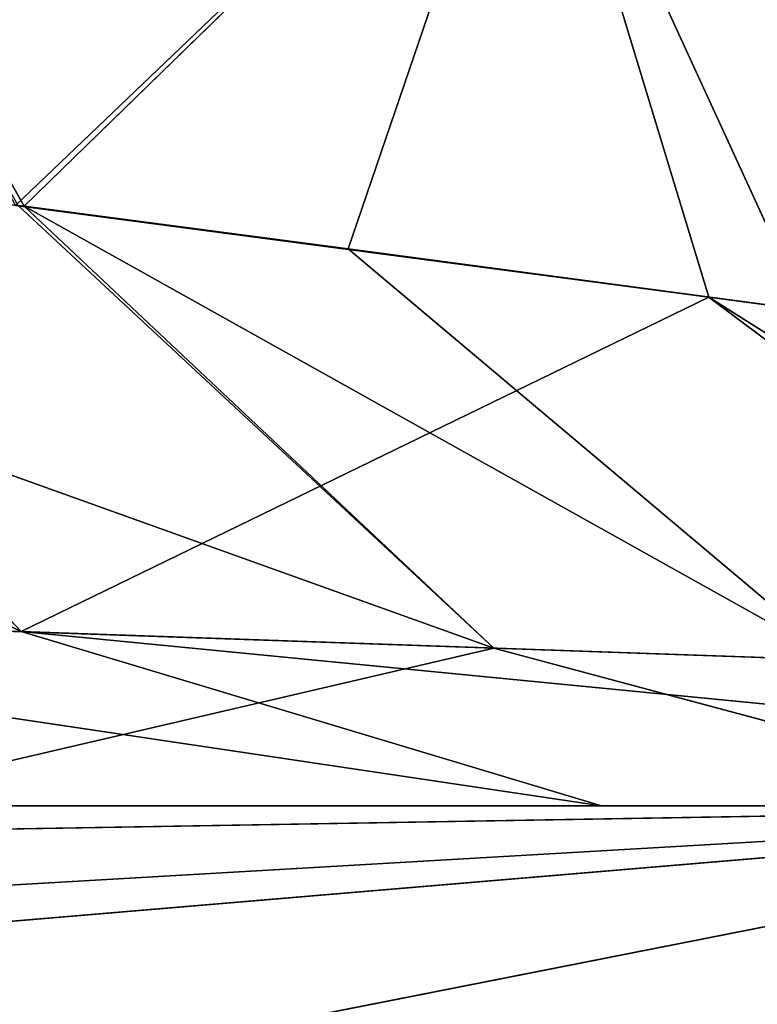
# Model space of a CAD drawing. Units: centimetres. Extents: x -624 to 290, y -260 to 1175.
# Drawn here: x 68 to 68, y -20 to -19 of the extents above; entities that cross this region are included whole.
import ezdxf

# ---------------------------------------------------------------- set-up
doc = ezdxf.new("R2010")
doc.units = ezdxf.units.CM
doc.header["$LTSCALE"] = 2.54

# ---------------------------------------------------------------- blocks, each defined once
blk = doc.blocks.new('3DGeom~891_Defintion')
at = {"color": 18, "true_color": 0x000000}
mesh = blk.add_polyface(dxfattribs=at)
corners = [(3699.032579189474, 2845.823689377669, 24.81050410071979), (3725.980153325821, 3469.522229138698, 24.81050410072051), (3724.477177974297, 3481.80901566687, 24.81050410072065), (3833.703656443814, 2842.320854727644, 24.81050410072109), (3731.311796947361, 3458.350473848688, 24.81050410072022), (3739.918290273015, 3449.453638613539, 24.81050410072109), (3750.907164665876, 3443.755000846635, 24.81050410071964), (3816.53922442423, 3435.087629378669, 24.81050410071993), (3882.171284182582, 3443.755000846636, 24.8105041007208), (4024.361921128563, 2871.811754979499, 24.81050410072094), (3893.140194488286, 3449.47310976027, 24.81050410071993), (3901.732146071445, 3458.372163227324, 24.81050410072109), (3907.061817931291, 3469.535045589712, 24.8105041007208), (3908.580074435945, 3481.811480368988, 24.81050410072109), (4576.463329065387, 2842.320854727644, 24.81050410072123), (4504.415156753598, 4735.463234455759, 24.81050410072094), (4385.804817910427, 2871.811754979499, 24.8105041007208), (4505.918132105124, 4723.176201457377, 24.81050410072094), (4511.249775726663, 4712.004692637578, 24.81050410071935), (4519.856515522531, 4703.107610932217, 24.81050410072109), (4530.845143445181, 4697.409219635524, 24.81050410072109), (4596.477203203532, 4688.741848167557, 24.81050410072051), (4711.134652789942, 2845.823689377668, 24.81050410071993), (4662.109262961887, 4697.409219635525, 24.81050410072137), (4673.07817326759, 4703.127328549162, 24.81050410072051), (4681.670124850747, 4712.026382016214, 24.81050410072094), (4686.999796710594, 4723.18901790839, 24.81050410072065), (4688.518053215248, 4735.465699157878, 24.81050410071964), (3380.830169894635, 4152.69131983343, 24.81050410072037), (3385.672816615976, 4660.102502497452, 24.81050410071921), (3352.250470015782, 4406.693168360019, 24.81050410071964), (3418.965026944338, 3910.271353029281, 24.81050410072008), (3439.247307143125, 4917.462754129956, 24.81050410071935), (3362.715595208581, 3168.529355912205, 24.81050410072065), (3378.550566905747, 3538.384034552407, 24.81050410071935), (3359.558804735916, 3353.930657449587, 24.81050410072094), (3392.564370207963, 3048.410372902638, 24.81050410072051), (3464.761410527675, 2947.876159392482, 24.8105041007195), (3462.420436456051, 5163.742690921017, 24.81050410072094), (3462.835985233136, 5382.320854727644, 24.81050410072051), (3752.372923015419, 3552.077919519714, 24.8105041007208), (4532.310655324512, 4805.731891838392, 24.81050410072051), (4947.331000276064, 5382.320854727646, 24.81050410071979), (3726.958640066646, 3493.936335968009, 24.81050410072123), (3569.04739360177, 2881.213114738191, 24.81050410072008), (3791.348982897978, 3602.14957539684, 24.81050410072123), (3803.049909732712, 3609.322597970696, 24.81050410072094), (3816.544646768888, 3611.824517090624, 24.8105041007208), (3830.039137334852, 3609.322597970696, 24.81050410072051), (3841.740310639802, 3602.149575396841, 24.81050410071935), (3880.716124052146, 3552.077919519714, 24.81050410072037), (3906.130653471131, 3493.93633596801, 24.81050410071935), (4506.896618845947, 4747.5905547569, 24.81050410072123), (4205.083492754601, 2889.111252675149, 24.81050410072065), (4571.286961677279, 4855.803794185733, 24.81050410071935), (4582.987888512014, 4862.976570289375, 24.81050410072065), (4596.482625548191, 4865.478735879513, 24.81050410072109), (4609.977362584367, 4862.976570289376, 24.81050410072051), (4621.678289419102, 4855.803794185731, 24.81050410072022), (4660.65410283145, 4805.731891838392, 24.81050410072094), (4686.068632250434, 4747.5905547569, 24.81050410072051), (4841.119591907432, 2881.213114738192, 24.81050410072051), (4945.405574981528, 2947.876159392481, 24.81050410072037), (4947.746549053155, 5163.742690921021, 24.8105041007195), (5017.602615301243, 3048.41037290264, 24.81050410072022), (4991.202205035076, 3910.271353029281, 24.81050410071964), (4970.919678366078, 4917.462754129952, 24.81050410072109), (5031.616418603456, 3538.384034552407, 24.81050410072022), (5047.451636770835, 3168.529355912205, 24.81050410072022), (5050.608427243498, 3353.930657449587, 24.8105041007195), (5024.494415363441, 4660.102502497452, 24.81050410071906), (5029.337062084778, 4152.691319833429, 24.81050410072008), (5057.916761963633, 4406.693168360018, 24.8105041007208)]
mesh.append_faces([[corners[k] for k in face] for face in [(28, 29, 30), (33, 34, 35), (67, 68, 69), (70, 71, 72)]], dxfattribs={"vtx0": -1, "color": 18})
mesh.append_faces([[corners[k] for k in face] for face in [(1, 3, 4), (4, 3, 5), (5, 3, 6), (6, 3, 7), (7, 3, 8), (8, 9, 10), (10, 9, 11), (11, 9, 12), (12, 9, 13), (14, 15, 16), (15, 14, 17), (17, 14, 18), (18, 14, 19), (19, 14, 20), (20, 14, 21), (21, 22, 23), (23, 22, 24), (24, 22, 25), (25, 22, 26), (26, 22, 27), (29, 31, 32), (34, 36, 31), (32, 37, 38), (38, 37, 39), (39, 41, 42), (40, 37, 43), (43, 44, 2), (41, 13, 52), (52, 9, 15), (42, 62, 63), (63, 65, 66), (65, 64, 67)]], dxfattribs={"vtx0": -1, "vtx1": -1, "color": 18})
mesh.append_faces([[corners[k] for k in face] for face in [(31, 37, 32), (39, 37, 40), (39, 40, 41), (52, 13, 9), (42, 27, 22), (63, 64, 65)]], dxfattribs={"vtx0": -1, "vtx1": -1, "vtx2": -1, "color": 18})
mesh.append_faces([[corners[k] for k in face] for face in [(0, 1, 2), (1, 0, 3), (8, 3, 9), (21, 14, 22), (29, 28, 31), (34, 33, 36), (31, 36, 37), (43, 37, 44), (2, 44, 0), (41, 40, 45), (41, 45, 46), (41, 46, 47), (41, 47, 48), (41, 48, 49), (41, 49, 50), (41, 50, 51), (41, 51, 13), (15, 9, 53), (15, 53, 16), (42, 41, 54), (42, 54, 55), (42, 55, 56), (42, 56, 57), (42, 57, 58), (42, 58, 59), (42, 59, 60), (42, 60, 27), (42, 22, 61), (42, 61, 62), (63, 62, 64), (67, 64, 68), (65, 70, 66), (70, 65, 71)]], dxfattribs={"vtx0": -1, "vtx2": -1, "color": 18})
mesh = blk.add_polyface(dxfattribs=at)
corners = [(5024.494415363441, 4660.102502497453), (4991.202205035076, 3910.271353029281), (4970.919678366076, 4917.462754129953), (5029.337062084781, 4152.691319833429), (5057.91676196363, 4406.693168360018), (3378.550566905747, 3538.384034552408), (3362.715595208582, 3168.529355912206), (3359.558804735916, 3353.930657449588), (3392.564370207963, 3048.410372902638), (3418.965026944338, 3910.271353029282), (3464.761410527675, 2947.876159392481), (3439.247307143121, 4917.462754129956), (3462.42043645605, 5163.742690921019), (3462.835985233134, 5382.320854727644), (3752.37292301542, 3552.077919519714), (4532.31065532451, 4805.731891838392), (4947.331000276065, 5382.320854727646), (3726.958640066644, 3493.936335968009), (3569.047393601767, 2881.213114738191), (3724.477177974296, 3481.809015666869), (3699.032579189472, 2845.82368937767), (3791.348982897976, 3602.14957539684), (3803.049909732712, 3609.322597970696), (3816.544646768886, 3611.824517090624), (3830.039137334852, 3609.322597970696), (3841.7403106398, 3602.149575396841), (3880.716124052146, 3552.077919519714), (3906.130653471131, 3493.93633596801), (3908.580074435945, 3481.811480368988), (4506.896618845947, 4747.5905547569), (4024.361921128563, 2871.811754979499), (4504.415156753598, 4735.463234455759), (4205.083492754601, 2889.111252675149), (4385.804817910428, 2871.811754979499), (4571.286961677279, 4855.803794185733), (4582.987888512013, 4862.976570289376), (4596.482625548189, 4865.478735879512), (4609.977362584367, 4862.976570289377), (4621.678289419102, 4855.80379418573), (4660.654102831449, 4805.731891838391), (4686.068632250434, 4747.590554756899), (4688.518053215247, 4735.465699157878), (4711.13465278994, 2845.823689377669), (4841.119591907431, 2881.213114738192), (4945.405574981527, 2947.876159392482), (4947.746549053152, 5163.742690921021), (5017.60261530124, 3048.41037290264), (5031.616418603455, 3538.384034552408), (5047.451636770833, 3168.529355912204), (5050.608427243496, 3353.930657449588), (4576.463329065388, 2842.320854727644), (4505.918132105122, 4723.176201457377), (4511.249775726663, 4712.004692637576), (4519.856515522529, 4703.107610932217), (4530.84514344518, 4697.409219635524), (4596.477203203531, 4688.741848167556), (4662.109262961883, 4697.409219635524), (4673.078173267587, 4703.12732854916), (4681.670124850747, 4712.026382016214), (4686.999796710594, 4723.189017908392), (3725.980153325818, 3469.522229138699), (3833.703656443814, 2842.320854727645), (3731.311796947361, 3458.350473848688), (3739.918290273014, 3449.453638613539), (3750.907164665876, 3443.755000846635), (3816.539224424228, 3435.087629378669), (3882.17128418258, 3443.755000846636), (3893.140194488286, 3449.473109760268), (3901.732146071444, 3458.372163227324), (3907.061817931288, 3469.535045589714), (3385.672816615974, 4660.102502497453), (3380.830169894634, 4152.69131983343), (3352.250470015784, 4406.693168360018)]
mesh.append_faces([[corners[k] for k in face] for face in [(3, 0, 4), (5, 6, 7), (48, 47, 49), (70, 71, 72)]], dxfattribs={"vtx0": -1, "color": 18})
mesh.append_faces([[corners[k] for k in face] for face in [(0, 1, 2), (1, 0, 3), (6, 5, 8), (8, 9, 10), (10, 17, 18), (18, 19, 20), (14, 15, 21), (21, 15, 22), (22, 15, 23), (23, 15, 24), (24, 15, 25), (25, 15, 26), (26, 15, 27), (27, 15, 28), (30, 31, 32), (32, 31, 33), (15, 16, 34), (34, 16, 35), (35, 16, 36), (36, 16, 37), (37, 16, 38), (38, 16, 39), (39, 16, 40), (40, 16, 41), (42, 16, 43), (43, 16, 44), (44, 45, 46), (46, 47, 48), (50, 55, 42), (20, 60, 61), (60, 20, 19), (61, 66, 30), (71, 70, 9)]], dxfattribs={"vtx0": -1, "vtx1": -1, "color": 18})
mesh.append_faces([[corners[k] for k in face] for face in [(10, 9, 11), (10, 13, 14), (14, 13, 15), (28, 29, 30), (41, 16, 42), (46, 45, 1)]], dxfattribs={"vtx0": -1, "vtx1": -1, "vtx2": -1, "color": 18})
mesh.append_faces([[corners[k] for k in face] for face in [(8, 5, 9), (10, 11, 12), (10, 12, 13), (15, 13, 16), (10, 14, 17), (18, 17, 19), (28, 15, 29), (30, 29, 31), (44, 16, 45), (1, 45, 2), (46, 1, 47), (31, 50, 33), (50, 31, 51), (50, 51, 52), (50, 52, 53), (50, 53, 54), (50, 54, 55), (42, 55, 56), (42, 56, 57), (42, 57, 58), (42, 58, 59), (42, 59, 41), (61, 60, 62), (61, 62, 63), (61, 63, 64), (61, 64, 65), (61, 65, 66), (30, 66, 67), (30, 67, 68), (30, 68, 69), (30, 69, 28), (9, 70, 11)]], dxfattribs={"vtx0": -1, "vtx2": -1, "color": 18})
blk = doc.blocks.new('Grupuj#2')
at = {"color": 1, "true_color": 0xff0000}
mesh = blk.add_polyface(dxfattribs=at)
corners = [(376.3056352914402, 2046.987637963118), (457.8055996364135, 480.0963969242791), (375.4257813428782, 2038.286185809923), (376.4087905819601, 2047.186060198413), (380.4998080447753, 2055.079867106426), (380.5580604441272, 2055.130231160035), (387.3760183516006, 2060.959111870182), (387.426989201041, 2061.003407965521), (395.8565968239295, 2063.860202717073), (1511.996840239836, 2166.622896336298), (464.6029232008731, 444.0135858905068), (484.5750010369053, 411.9210648162672), (514.9342098324463, 389.4019614980614), (550.3844356130804, 379.6856433248963), (1090.154808782951, 329.1601820286762), (1645.331731487922, 311.7429021077771), (1556.291721988692, 2162.117437323931), (1597.314760640643, 2141.598636448038), (1628.212804130227, 2107.699987596006), (1644.85357287842, 2064.956682775706), (1646.922746647067, 2036.006453889466), (1647.161871180572, 2033.973693422237), (2200.508647196127, 329.1601820286433), (1648.033183009707, 2032.121747007669), (1649.448230877302, 2030.642378782458), (1651.258909623832, 2029.689102538896), (1653.279539726344, 2029.359612405065), (2893.833558668433, 2029.359612405065), (2740.277806774805, 379.6856433249014), (2775.731673330361, 389.4037818855323), (2806.073933427992, 411.913120413806), (2806.092095717592, 411.9265259787118), (2826.064173553719, 444.0239014195365), (2832.857859628138, 480.1058016556121), (2915.425781342885, 2004.907560981273), (2900.948852277621, 2028.063506719511), (2907.377241499097, 2024.430003109907), (2907.4367074901, 2024.396022543619), (2912.333549810617, 2018.778913576941), (2915.081073990628, 2011.851713877126)]
mesh.append_faces([[corners[k] for k in face] for face in [(0, 1, 2), (34, 38, 39)]], dxfattribs={"vtx0": -1, "color": 1})
mesh.append_faces([[corners[k] for k in face] for face in [(1, 9, 10), (10, 9, 11), (11, 9, 12), (12, 9, 13), (13, 9, 14), (14, 9, 15), (15, 21, 22), (22, 27, 28), (28, 27, 29), (29, 27, 30), (30, 27, 31), (31, 27, 32), (32, 27, 33), (33, 27, 34)]], dxfattribs={"vtx0": -1, "vtx1": -1, "color": 1})
mesh.append_faces([[corners[k] for k in face] for face in [(1, 0, 3), (1, 3, 4), (1, 4, 5), (1, 5, 6), (1, 6, 7), (1, 7, 8), (1, 8, 9), (15, 9, 16), (15, 16, 17), (15, 17, 18), (15, 18, 19), (15, 19, 20), (15, 20, 21), (22, 21, 23), (22, 23, 24), (22, 24, 25), (22, 25, 26), (22, 26, 27), (34, 27, 35), (34, 35, 36), (34, 36, 37), (34, 37, 38)]], dxfattribs={"vtx0": -1, "vtx2": -1, "color": 1})
mesh = blk.add_polyface(dxfattribs=at)
corners = [(457.8055996364135, 480.0963969242791, 31.2), (376.3056352914402, 2046.987637963118, 31.2), (375.4257813428782, 2038.286185809923, 31.2), (376.4087905819601, 2047.186060198413, 31.2), (380.4998080447753, 2055.079867106426, 31.2), (380.5580604441272, 2055.130231160035, 31.2), (387.3760183516006, 2060.959111870182, 31.2), (387.426989201041, 2061.003407965521, 31.2), (395.8565968239295, 2063.860202717073, 31.2), (1511.996840239836, 2166.622896336298, 31.2), (464.6029232008731, 444.0135858905068, 31.2), (484.5750010369053, 411.9210648162672, 31.2), (514.9342098324463, 389.4019614980614, 31.2), (550.3844356130804, 379.6856433248963, 31.2), (1090.154808782951, 329.1601820286762, 31.2), (1645.331731487922, 311.7429021077771, 31.2), (1556.291721988692, 2162.117437323931, 31.2), (1597.314760640643, 2141.598636448038, 31.19999999999596), (1628.212804130227, 2107.699987596006, 31.19999999999884), (1644.85357287842, 2064.956682775706, 31.2), (1646.922746647067, 2036.006453889466, 31.2), (1647.161871180572, 2033.973693422237, 31.2), (2200.508647196127, 329.1601820286433, 31.2), (1648.033183009707, 2032.121747007669, 31.2), (1649.448230877302, 2030.642378782458, 31.2), (1651.258909623832, 2029.689102538896, 31.2), (1653.279539726344, 2029.359612405065, 31.2), (2893.833558668433, 2029.359612405065, 31.2), (2740.277806774805, 379.6856433249014, 31.2), (2775.731673330361, 389.4037818855323, 31.2), (2806.073933427992, 411.913120413806, 31.2), (2806.092095717592, 411.9265259787118, 31.2), (2826.064173553719, 444.0239014195365, 31.2), (2832.857859628138, 480.1058016556121, 31.2), (2915.425781342885, 2004.907560981273, 31.2), (2900.948852277621, 2028.063506719511, 31.2), (2907.377241499097, 2024.430003109907, 31.2), (2907.4367074901, 2024.396022543619, 31.2), (2912.333549810617, 2018.778913576941, 31.2), (2915.081073990628, 2011.851713877126, 31.2)]
mesh.append_faces([[corners[k] for k in face] for face in [(0, 1, 2), (38, 34, 39)]], dxfattribs={"vtx0": -1, "color": 1})
mesh.append_faces([[corners[k] for k in face] for face in [(1, 0, 3), (3, 0, 4), (4, 0, 5), (5, 0, 6), (6, 0, 7), (7, 0, 8), (8, 0, 9), (9, 15, 16), (16, 15, 17), (17, 15, 18), (18, 15, 19), (19, 15, 20), (20, 15, 21), (21, 22, 23), (23, 22, 24), (24, 22, 25), (25, 22, 26), (26, 22, 27), (27, 34, 35), (35, 34, 36), (36, 34, 37), (37, 34, 38)]], dxfattribs={"vtx0": -1, "vtx1": -1, "color": 1})
mesh.append_faces([[corners[k] for k in face] for face in [(9, 0, 10), (9, 10, 11), (9, 11, 12), (9, 12, 13), (9, 13, 14), (9, 14, 15), (21, 15, 22), (27, 22, 28), (27, 28, 29), (27, 29, 30), (27, 30, 31), (27, 31, 32), (27, 32, 33), (27, 33, 34)]], dxfattribs={"vtx0": -1, "vtx2": -1, "color": 1})
blk = doc.blocks.new('3DGeom~1342_Defintion')
at = {"color": 0}
blk.add_blockref('Grupuj#2', (12198.61918173142, 4586.452153796025, -0.6589657831055853), dxfattribs=at)
blk = doc.blocks.new('3DGeom~1094_Defintion')
at = {"color": 0}
for p, q in [((1.84809323400259e-11, 370.8253952318657, 303.2555769639228), (-54.30834670478333, 297.0404720365127, 261.4951419668666)), ((1.84809323400259e-11, 370.8253952318657, 303.2555769639228), (-54.30834670478333, 297.0404720365127, 261.4951419668666)), ((-54.30834670478333, 297.0404720365127, 261.4951419668666), (9.240466170012951e-12, 305.3620180934096, 252.9524143239344)), ((-54.30834670478333, 297.0404720365127, 261.4951419668666), (9.240466170012951e-12, 305.3620180934096, 252.9524143239344)), ((-46.2937100120831, 296.3190880880581, 256.0364174238399), (9.240466170012951e-12, 305.3620180934096, 252.9524143239344)), ((-46.2937100120831, 296.3190880880581, 256.0364174238399), (9.240466170012951e-12, 305.3620180934096, 252.9524143239344)), ((35.12097258950605, 295.5094165083688, 249.95721275301), (9.240466170012951e-12, 305.3620180934096, 252.9524143239344)), ((9.240466170012951e-12, 305.3620180934096, 252.9524143239344), (52.53798827165221, 297.0513923634219, 261.6424250583402)), ((35.12097258950605, 295.5094165083688, 249.95721275301), (9.240466170012951e-12, 305.3620180934096, 252.9524143239344)), ((31.43787393142171, 295.2916009524986, 248.3295187554002), (9.240466170012951e-12, 305.3620180934096, 252.9524143239344)), ((31.43787393142171, 295.2916009524986, 248.3295187554002), (9.240466170012951e-12, 305.3620180934096, 252.9524143239344)), ((9.240466170012951e-12, 305.3620180934096, 252.9524143239344), (52.53798827165221, 297.0513923634219, 261.6424250583402)), ((-76.33052848352803, 299.6444175653023, 281.6031381832951), (-59.63016246693136, 289.5909333548242, 253.581887662126)), ((-76.33052848352803, 299.6444175653023, 281.6031381832951), (-59.63016246693136, 289.5909333548242, 253.581887662126)), ((76.33052848354652, 299.6444175653018, 281.6031381832789), (69.85210235564759, 289.8693631487911, 261.5469685536534)), ((76.33052848354652, 299.6444175653018, 281.6031381832789), (69.85210235564759, 289.8693631487911, 261.5469685536534)), ((63.86709514006186, 298.0543922718219, 269.2432295389253), (69.85210235564759, 289.8693631487911, 261.5469685536534)), ((63.86709514006186, 298.0543922718219, 269.2432295389253), (69.85210235564759, 289.8693631487911, 261.5469685536534)), ((-54.4547882886717, 297.0536278185825, 261.5948895176329), (-59.63016246693136, 289.5909333548242, 253.581887662126)), ((-54.4547882886717, 297.0536278185825, 261.5948895176329), (-59.63016246693136, 289.5909333548242, 253.581887662126)), ((-54.30834670478333, 297.0404720365127, 261.4951419668666), (-59.63016246693136, 289.5909333548242, 253.581887662126)), ((-54.30834670478333, 297.0404720365127, 261.4951419668666), (-59.63016246693136, 289.5909333548242, 253.581887662126)), ((-54.30834670478333, 297.0404720365127, 261.4951419668666), (-50.7373419906084, 289.3885347310609, 247.806113910159)), ((-54.30834670478333, 297.0404720365127, 261.4951419668666), (-50.7373419906084, 289.3885347310609, 247.806113910159)), ((-46.2937100120831, 296.3190880880581, 256.0364174238399), (-50.7373419906084, 289.3885347310609, 247.806113910159)), ((-46.2937100120831, 296.3190880880581, 256.0364174238399), (-50.7373419906084, 289.3885347310609, 247.806113910159)), ((-17.76296200316479, 294.6944003922104, 243.8817595356637), (-46.2937100120831, 296.3190880880581, 256.0364174238399)), ((-17.76296200316479, 294.6944003922104, 243.8817595356637), (-46.2937100120831, 296.3190880880581, 256.0364174238399)), ((35.12097258950605, 295.5094165083688, 249.95721275301), (34.49603439886385, 289.1081264308191, 239.8173937227158)), ((35.12097258950605, 295.5094165083688, 249.95721275301), (34.49603439886385, 289.1081264308191, 239.8173937227158)), ((35.12097258950605, 295.5094165083688, 249.95721275301), (38.52794435787182, 289.1673274501346, 241.5026185719927)), ((35.12097258950605, 295.5094165083688, 249.95721275301), (38.52794435787182, 289.1673274501346, 241.5026185719927)), ((35.12097258950605, 295.5094165083688, 249.95721275301), (69.85210235564759, 289.8693631487911, 261.5469685536534)), ((35.12097258950605, 295.5094165083688, 249.95721275301), (69.85210235564759, 289.8693631487911, 261.5469685536534)), ((-83.31491905220042, 290.3183042119196, 274.4573644540072), (-59.63016246693136, 289.5909333548242, 253.581887662126)), ((-83.31491905220042, 290.3183042119196, 274.4573644540072), (-59.63016246693136, 289.5909333548242, 253.581887662126)), ((83.31491905220966, 290.3183042119288, 274.4573644540003), (69.85210235564759, 289.8693631487911, 261.5469685536534)), ((83.31491905220966, 290.3183042119288, 274.4573644540003), (69.85210235564759, 289.8693631487911, 261.5469685536534)), ((83.31491905220966, 290.3183042119288, 274.4573644540003), (77.45584247707687, 286.9326174454682, 251.7691133944677)), ((83.31491905220966, 290.3183042119288, 274.4573644540003), (77.45584247707687, 286.9326174454682, 251.7691133944677)), ((69.85210235564759, 289.8693631487911, 261.5469685536534), (38.52794435787182, 289.1673274501346, 241.5026185719927)), ((69.85210235564759, 289.8693631487911, 261.5469685536534), (38.52794435787182, 289.1673274501346, 241.5026185719927)), ((69.85210235564759, 289.8693631487911, 261.5469685536534), (42.59352104237522, 286.9326174454636, 231.4137011125527)), ((69.85210235564759, 289.8693631487911, 261.5469685536534), (42.59352104237522, 286.9326174454636, 231.4137011125527)), ((69.85210235564759, 289.8693631487911, 261.5469685536534), (77.45584247707687, 286.9326174454682, 251.7691133944677)), ((69.85210235564759, 289.8693631487911, 261.5469685536534), (77.45584247707687, 286.9326174454682, 251.7691133944677)), ((-59.63016246693136, 289.5909333548242, 253.581887662126), (-92.57106522867282, 286.9326174454549, 264.9873597342458)), ((-59.63016246693136, 289.5909333548242, 253.581887662126), (-92.57106522867282, 286.9326174454549, 264.9873597342458)), ((-59.63016246693136, 289.5909333548242, 253.581887662126), (-66.04091468655147, 286.9326174454642, 243.6561584290809)), ((-59.63016246693136, 289.5909333548242, 253.581887662126), (-66.04091468655147, 286.9326174454642, 243.6561584290809)), ((-50.7373419906084, 289.3885347310609, 247.806113910159), (-59.63016246693136, 289.5909333548242, 253.581887662126)), ((-50.7373419906084, 289.3885347310609, 247.806113910159), (-59.63016246693136, 289.5909333548242, 253.581887662126)), ((-147.6928092717203, 286.9326174454544, 238.6933965921128), (-105.4727505623535, 285.0662179489646, 270.855275350441)), ((-116.7397464654978, 279.6531532198617, 275.601480681), (-147.6928092717203, 286.9326174454544, 238.6933965921128)), ((-116.7397464654978, 279.6531532198617, 275.601480681), (-147.6928092717203, 286.9326174454544, 238.6933965921128)), ((-147.6928092717203, 286.9326174454544, 238.6933965921128), (-105.4727505623535, 285.0662179489646, 270.855275350441)), ((-92.57106522867282, 286.9326174454549, 264.9873597342458), (-66.04091468655147, 286.9326174454642, 243.6561584290809)), ((-92.57106522867282, 286.9326174454549, 264.9873597342458), (-66.04091468655147, 286.9326174454642, 243.6561584290809)), ((42.59352104237522, 286.9326174454636, 231.4137011125527), (77.45584247707687, 286.9326174454682, 251.7691133944677)), ((42.59352104237522, 286.9326174454636, 231.4137011125527), (77.45584247707687, 286.9326174454682, 251.7691133944677)), ((77.45584247707687, 286.9326174454682, 251.7691133944677), (92.57106522868206, 286.9326174454549, 264.9873597342204)), ((77.45584247707687, 286.9326174454682, 251.7691133944677), (92.57106522868206, 286.9326174454549, 264.9873597342204)), ((147.6928092717757, 286.9326174454544, 238.6933965921036), (97.87898005706992, 286.4474465918646, 267.4572807331595)), ((147.6928092717757, 286.9326174454544, 238.6933965921036), (97.87898005706992, 286.4474465918646, 267.4572807331595)), ((108.2991816927202, 284.112937646642, 272.0804332505764), (147.6928092717757, 286.9326174454544, 238.6933965921036)), ((108.2991816927202, 284.112937646642, 272.0804332505764), (147.6928092717757, 286.9326174454544, 238.6933965921036))]:
    blk.add_line(p, q, dxfattribs=at)
at = {"color": 253, "true_color": 0xa8a8a8}
for p, q in [((35.12097258950605, 295.5094165083688, 249.95721275301), (63.86709514006186, 298.0543922718219, 269.2432295389253)), ((-54.30834670478333, 297.0404720365127, 261.4951419668666), (-54.4547882886717, 297.0536278185825, 261.5948895176329)), ((-54.4547882886717, 297.0536278185825, 261.5948895176329), (-54.30834670478333, 297.0404720365127, 261.4951419668666)), ((-46.2937100120831, 296.3190880880581, 256.0364174238399), (-54.30834670478333, 297.0404720365127, 261.4951419668666)), ((-54.30834670478333, 297.0404720365127, 261.4951419668666), (-46.2937100120831, 296.3190880880581, 256.0364174238399)), ((52.53798827165221, 297.0513923634219, 261.6424250583402), (35.12097258950605, 295.5094165083688, 249.95721275301)), ((-147.6928092717203, 286.9326174454544, 238.6933965921128), (-92.57106522867282, 286.9326174454549, 264.9873597342458)), ((-92.57106522867282, 286.9326174454549, 264.9873597342458), (-147.6928092717203, 286.9326174454544, 238.6933965921128)), ((96.4478390964651, 286.9326174454498, 263.6010435037207), (147.6928092717757, 286.9326174454544, 238.6933965921036)), ((147.6928092717757, 286.9326174454544, 238.6933965921036), (96.4478390964651, 286.9326174454498, 263.6010435037207))]:
    blk.add_line(p, q, dxfattribs=at)
mesh = blk.add_polyface(dxfattribs=at)
corners = [(1.84809323400259e-11, 370.8253952318657, 303.2555769639228), (-54.30834670478333, 297.0404720365127, 261.4951419668666), (-54.4547882886717, 297.0536278185825, 261.5948895176329)]
mesh.append_faces([[corners[k] for k in face] for face in [(0, 1, 2)]], dxfattribs={"color": 253})
mesh = blk.add_polyface(dxfattribs=at)
corners = [(1.84809323400259e-11, 370.8253952318657, 303.2555769639228), (9.240466170012951e-12, 305.3620180934096, 252.9524143239344), (-54.30834670478333, 297.0404720365127, 261.4951419668666)]
mesh.append_faces([[corners[k] for k in face] for face in [(0, 1, 2)]], dxfattribs={"color": 253})
mesh = blk.add_polyface(dxfattribs=at)
corners = [(52.53798827165221, 297.0513923634219, 261.6424250583402), (9.240466170012951e-12, 305.3620180934096, 252.9524143239344), (1.84809323400259e-11, 370.8253952318657, 303.2555769639228)]
mesh.append_faces([[corners[k] for k in face] for face in [(0, 1, 2)]], dxfattribs={"color": 253})
mesh = blk.add_polyface(dxfattribs=at)
corners = [(-54.30834670478333, 297.0404720365127, 261.4951419668666), (9.240466170012951e-12, 305.3620180934096, 252.9524143239344), (-46.2937100120831, 296.3190880880581, 256.0364174238399)]
mesh.append_faces([[corners[k] for k in face] for face in [(0, 1, 2)]], dxfattribs={"color": 253})
mesh = blk.add_polyface(dxfattribs=at)
corners = [(-46.2937100120831, 296.3190880880581, 256.0364174238399), (9.240466170012951e-12, 305.3620180934096, 252.9524143239344), (-17.76296200316479, 294.6944003922104, 243.8817595356637)]
mesh.append_faces([[corners[k] for k in face] for face in [(0, 1, 2)]], dxfattribs={"color": 253})
mesh = blk.add_polyface(dxfattribs=at)
corners = [(9.240466170012951e-12, 305.3620180934096, 252.9524143239344), (0.921130779603409, 294.4153025311826, 241.8102120625389), (-17.76296200316479, 294.6944003922104, 243.8817595356637)]
mesh.append_faces([[corners[k] for k in face] for face in [(0, 1, 2)]], dxfattribs={"color": 253})
mesh = blk.add_polyface(dxfattribs=at)
corners = [(52.53798827165221, 297.0513923634219, 261.6424250583402), (35.12097258950605, 295.5094165083688, 249.95721275301), (9.240466170012951e-12, 305.3620180934096, 252.9524143239344)]
mesh.append_faces([[corners[k] for k in face] for face in [(0, 1, 2)]], dxfattribs={"color": 253})
mesh = blk.add_polyface(dxfattribs=at)
corners = [(31.43787393142171, 295.2916009524986, 248.3295187554002), (35.12097258950605, 295.5094165083688, 249.95721275301), (34.49603439886385, 289.1081264308191, 239.8173937227158), (9.240466170012951e-12, 305.3620180934096, 252.9524143239344)]
mesh.append_faces([[corners[k] for k in face] for face in [(0, 1, 2), (1, 0, 3)]], dxfattribs={"vtx0": -1, "color": 253})
mesh = blk.add_polyface(dxfattribs=at)
corners = [(9.240466170012951e-12, 305.3620180934096, 252.9524143239344), (31.43787393142171, 295.2916009524986, 248.3295187554002), (0.921130779603409, 294.4153025311826, 241.8102120625389)]
mesh.append_faces([[corners[k] for k in face] for face in [(0, 1, 2)]], dxfattribs={"color": 253})
mesh = blk.add_polyface(dxfattribs=at)
corners = [(-76.33052848352803, 299.6444175653023, 281.6031381832951), (-59.63016246693136, 289.5909333548242, 253.581887662126), (-83.31491905220042, 290.3183042119196, 274.4573644540072)]
mesh.append_faces([[corners[k] for k in face] for face in [(0, 1, 2)]], dxfattribs={"color": 253})
mesh = blk.add_polyface(dxfattribs=at)
corners = [(-76.33052848352803, 299.6444175653023, 281.6031381832951), (-54.4547882886717, 297.0536278185825, 261.5948895176329), (-59.63016246693136, 289.5909333548242, 253.581887662126)]
mesh.append_faces([[corners[k] for k in face] for face in [(0, 1, 2)]], dxfattribs={"color": 253})
mesh = blk.add_polyface(dxfattribs=at)
corners = [(76.33052848354652, 299.6444175653018, 281.6031381832789), (69.85210235564759, 289.8693631487911, 261.5469685536534), (63.86709514006186, 298.0543922718219, 269.2432295389253)]
mesh.append_faces([[corners[k] for k in face] for face in [(0, 1, 2)]], dxfattribs={"color": 253})
mesh = blk.add_polyface(dxfattribs=at)
corners = [(76.33052848354652, 299.6444175653018, 281.6031381832789), (83.31491905220966, 290.3183042119288, 274.4573644540003), (69.85210235564759, 289.8693631487911, 261.5469685536534)]
mesh.append_faces([[corners[k] for k in face] for face in [(0, 1, 2)]], dxfattribs={"color": 253})
mesh = blk.add_polyface(dxfattribs=at)
corners = [(63.86709514006186, 298.0543922718219, 269.2432295389253), (69.85210235564759, 289.8693631487911, 261.5469685536534), (35.12097258950605, 295.5094165083688, 249.95721275301)]
mesh.append_faces([[corners[k] for k in face] for face in [(0, 1, 2)]], dxfattribs={"color": 253})
mesh = blk.add_polyface(dxfattribs=at)
corners = [(-54.4547882886717, 297.0536278185825, 261.5948895176329), (-54.30834670478333, 297.0404720365127, 261.4951419668666), (-59.63016246693136, 289.5909333548242, 253.581887662126)]
mesh.append_faces([[corners[k] for k in face] for face in [(0, 1, 2)]], dxfattribs={"color": 253})
mesh = blk.add_polyface(dxfattribs=at)
corners = [(-54.30834670478333, 297.0404720365127, 261.4951419668666), (-50.7373419906084, 289.3885347310609, 247.806113910159), (-59.63016246693136, 289.5909333548242, 253.581887662126)]
mesh.append_faces([[corners[k] for k in face] for face in [(0, 1, 2)]], dxfattribs={"color": 253})
mesh = blk.add_polyface(dxfattribs=at)
corners = [(-54.30834670478333, 297.0404720365127, 261.4951419668666), (-46.2937100120831, 296.3190880880581, 256.0364174238399), (-50.7373419906084, 289.3885347310609, 247.806113910159)]
mesh.append_faces([[corners[k] for k in face] for face in [(0, 1, 2)]], dxfattribs={"color": 253})
mesh = blk.add_polyface(dxfattribs=at)
corners = [(-46.2937100120831, 296.3190880880581, 256.0364174238399), (-17.76296200316479, 294.6944003922104, 243.8817595356637), (-50.7373419906084, 289.3885347310609, 247.806113910159)]
mesh.append_faces([[corners[k] for k in face] for face in [(0, 1, 2)]], dxfattribs={"color": 253})
mesh = blk.add_polyface(dxfattribs=at)
corners = [(35.12097258950605, 295.5094165083688, 249.95721275301), (38.52794435787182, 289.1673274501346, 241.5026185719927), (34.49603439886385, 289.1081264308191, 239.8173937227158)]
mesh.append_faces([[corners[k] for k in face] for face in [(0, 1, 2)]], dxfattribs={"color": 253})
mesh = blk.add_polyface(dxfattribs=at)
corners = [(69.85210235564759, 289.8693631487911, 261.5469685536534), (38.52794435787182, 289.1673274501346, 241.5026185719927), (35.12097258950605, 295.5094165083688, 249.95721275301)]
mesh.append_faces([[corners[k] for k in face] for face in [(0, 1, 2)]], dxfattribs={"color": 253})
mesh = blk.add_polyface(dxfattribs=at)
corners = [(-83.31491905220042, 290.3183042119196, 274.4573644540072), (-59.63016246693136, 289.5909333548242, 253.581887662126), (-92.57106522867282, 286.9326174454549, 264.9873597342458)]
mesh.append_faces([[corners[k] for k in face] for face in [(0, 1, 2)]], dxfattribs={"color": 253})
mesh = blk.add_polyface(dxfattribs=at)
corners = [(83.31491905220966, 290.3183042119288, 274.4573644540003), (77.45584247707687, 286.9326174454682, 251.7691133944677), (69.85210235564759, 289.8693631487911, 261.5469685536534)]
mesh.append_faces([[corners[k] for k in face] for face in [(0, 1, 2)]], dxfattribs={"color": 253})
mesh = blk.add_polyface(dxfattribs=at)
corners = [(83.31491905220966, 290.3183042119288, 274.4573644540003), (92.57106522868206, 286.9326174454549, 264.9873597342204), (77.45584247707687, 286.9326174454682, 251.7691133944677)]
mesh.append_faces([[corners[k] for k in face] for face in [(0, 1, 2)]], dxfattribs={"color": 253})
mesh = blk.add_polyface(dxfattribs=at)
corners = [(69.85210235564759, 289.8693631487911, 261.5469685536534), (42.59352104237522, 286.9326174454636, 231.4137011125527), (38.52794435787182, 289.1673274501346, 241.5026185719927)]
mesh.append_faces([[corners[k] for k in face] for face in [(0, 1, 2)]], dxfattribs={"color": 253})
mesh = blk.add_polyface(dxfattribs=at)
corners = [(69.85210235564759, 289.8693631487911, 261.5469685536534), (77.45584247707687, 286.9326174454682, 251.7691133944677), (42.59352104237522, 286.9326174454636, 231.4137011125527)]
mesh.append_faces([[corners[k] for k in face] for face in [(0, 1, 2)]], dxfattribs={"color": 253})
mesh = blk.add_polyface(dxfattribs=at)
corners = [(-92.57106522867282, 286.9326174454549, 264.9873597342458), (-59.63016246693136, 289.5909333548242, 253.581887662126), (-66.04091468655147, 286.9326174454642, 243.6561584290809)]
mesh.append_faces([[corners[k] for k in face] for face in [(0, 1, 2)]], dxfattribs={"color": 253})
mesh = blk.add_polyface(dxfattribs=at)
corners = [(-59.63016246693136, 289.5909333548242, 253.581887662126), (-50.7373419906084, 289.3885347310609, 247.806113910159), (-66.04091468655147, 286.9326174454642, 243.6561584290809)]
mesh.append_faces([[corners[k] for k in face] for face in [(0, 1, 2)]], dxfattribs={"color": 253})
mesh = blk.add_polyface(dxfattribs=at)
corners = [(-96.44783909640967, 286.9326174454544, -263.6010435037577), (-76.5533673897788, 286.932617445459, -251.0722423680987), (-92.57106522865433, 286.9326174454595, -264.9873597342458), (-147.6928092717203, 286.9326174454544, -238.693396592129), (-41.66529646655894, 286.9326174454636, -231.0438746060374), (-192.8521125122006, 286.9326174454595, -203.9503893645494), (-37.2868074499636, 286.9326174454544, -229.4131743066557), (-0.3101171349307697, 286.932617445459, -222.914089489748), (66.87507991720078, 286.9326174454595, -244.1987830497204), (147.6928092717757, 286.9326174454498, -238.6933965921313), (92.57106522868206, 286.9326174454642, -264.9873597342527), (56.90449383543528, 286.9326174454648, -238.2070951634948), (192.8521125122099, 286.9326174454595, -203.9503893645379), (22.29614708614019, 286.9326174454549, -225.2273487635414), (-230.0649765015166, 286.9326174454549, -160.8036252895669), (230.0649765015258, 286.9326174454636, -160.8036252895693), (257.7980331717566, 286.9326174454595, -111.0309721310488), (48.12474370870739, 286.9326174454595, -132.221648099991), (121.8561380309955, 286.932617445459, -70.35367297078942), (274.9085409722986, 286.932617445459, -56.68330582564959), (140.7073459415511, 286.932617445459), (280.6914579028048, 286.932617445459), (138.5696855245333, 286.932617445459, 24.43357303728122), (274.9085409722986, 286.9326174454544, 56.68330582563111), (90.44493539214949, 286.9326174454595, 107.7880718508115), (257.7980331717566, 286.9326174454544, 111.0309721310395), (2.772139851003885e-11, 286.9326174454642, 140.7073459415627), (230.0649765015443, 286.932617445459, 160.8036252895508), (-48.12474370865195, 286.932617445459, -132.2216480999887), (-257.7980331717104, 286.932617445459, -111.0309721310465), (-121.8561380309863, 286.9326174454544, -70.35367297078017), (-274.9085409722986, 286.932617445459, -56.68330582565652), (-138.569685524524, 286.9326174454595, 24.43357303727891), (-280.6914579027863, 286.9326174454636), (-274.9085409722986, 286.9326174454595, 56.68330582563111), (-90.44493539210329, 286.9326174454595, 107.7880718508185), (-257.7980331717104, 286.932617445459, 111.0309721310234), (-230.0649765015166, 286.9326174454544, 160.8036252895531), (192.8521125122099, 286.932617445459, 203.950389364524), (-192.8521125121914, 286.932617445459, 203.9503893645217), (-21.54231531334517, 286.9326174454642, 225.0732051372947), (-147.6928092717203, 286.9326174454544, 238.6933965921128), (1.117116120213541, 286.9326174454544, 222.9194340262072), (-56.14343698162644, 286.9326174454544, 237.7931762311477), (-66.04091468655147, 286.9326174454642, 243.6561584290809), (-92.57106522867282, 286.9326174454549, 264.9873597342458), (147.6928092717757, 286.9326174454544, 238.6933965921036), (38.12678293683974, 286.9326174454595, 229.7115433328325), (42.59352104237522, 286.9326174454636, 231.4137011125527), (77.45584247707687, 286.9326174454682, 251.7691133944677), (96.4478390964651, 286.9326174454498, 263.6010435037207), (92.57106522868206, 286.9326174454549, 264.9873597342204)]
mesh.append_faces([[corners[k] for k in face] for face in [(0, 1, 2), (8, 9, 10), (44, 41, 45), (50, 49, 51)]], dxfattribs={"vtx0": -1, "color": 253})
mesh.append_faces([[corners[k] for k in face] for face in [(1, 3, 4), (4, 5, 6), (6, 5, 7), (9, 11, 12), (12, 14, 15), (15, 14, 16), (16, 18, 19), (19, 20, 21), (21, 22, 23), (23, 24, 25), (25, 26, 27), (28, 29, 30), (30, 31, 32), (32, 34, 35), (35, 36, 26), (27, 37, 38), (40, 41, 43), (43, 41, 44), (46, 49, 50)]], dxfattribs={"vtx0": -1, "vtx1": -1, "color": 253})
mesh.append_faces([[corners[k] for k in face] for face in [(12, 7, 5), (16, 14, 17), (26, 37, 27), (38, 39, 40)]], dxfattribs={"vtx0": -1, "vtx1": -1, "vtx2": -1, "color": 253})
mesh.append_faces([[corners[k] for k in face] for face in [(1, 0, 3), (4, 3, 5), (9, 8, 11), (12, 11, 13), (12, 13, 7), (12, 5, 14), (16, 17, 18), (19, 18, 20), (21, 20, 22), (23, 22, 24), (25, 24, 26), (14, 28, 17), (28, 14, 29), (30, 29, 31), (32, 31, 33), (32, 33, 34), (35, 34, 36), (26, 36, 37), (38, 37, 39), (40, 39, 41), (38, 40, 42), (42, 46, 38), (46, 42, 47), (46, 47, 48), (46, 48, 49)]], dxfattribs={"vtx0": -1, "vtx2": -1, "color": 253})
mesh = blk.add_polyface(dxfattribs=at)
corners = [(-205.6584569682288, 279.6841926431782, 217.4937017178918), (-147.6928092717203, 286.9326174454544, 238.6933965921128), (-192.8521125121914, 286.932617445459, 203.9503893645217), (-157.5003548726918, 279.6841926431828, 254.5438271413039)]
mesh.append_faces([[corners[k] for k in face] for face in [(0, 1, 2), (1, 0, 3)]], dxfattribs={"vtx0": -1, "color": 253})
mesh = blk.add_polyface(dxfattribs=at)
corners = [(-116.7397464654978, 279.6531532198617, 275.601480681), (-147.6928092717203, 286.9326174454544, 238.6933965921128), (-157.5003548726918, 279.6841926431828, 254.5438271413039)]
mesh.append_faces([[corners[k] for k in face] for face in [(0, 1, 2)]], dxfattribs={"color": 253})
mesh = blk.add_polyface(dxfattribs=at)
corners = [(-105.4727505623535, 285.0662179489646, 270.855275350441), (-92.57106522867282, 286.9326174454549, 264.9873597342458), (-147.6928092717203, 286.9326174454544, 238.6933965921128)]
mesh.append_faces([[corners[k] for k in face] for face in [(0, 1, 2)]], dxfattribs={"color": 253})
mesh = blk.add_polyface(dxfattribs=at)
corners = [(-116.7397464654978, 279.6531532198617, 275.601480681), (-105.4727505623535, 285.0662179489646, 270.855275350441), (-147.6928092717203, 286.9326174454544, 238.6933965921128)]
mesh.append_faces([[corners[k] for k in face] for face in [(0, 1, 2)]], dxfattribs={"color": 253})
mesh = blk.add_polyface(dxfattribs=at)
corners = [(97.87898005706992, 286.4474465918646, 267.4572807331595), (147.6928092717757, 286.9326174454544, 238.6933965921036), (96.4478390964651, 286.9326174454498, 263.6010435037207)]
mesh.append_faces([[corners[k] for k in face] for face in [(0, 1, 2)]], dxfattribs={"color": 253})
mesh = blk.add_polyface(dxfattribs=at)
corners = [(108.2991816927202, 284.112937646642, 272.0804332505764), (147.6928092717757, 286.9326174454544, 238.6933965921036), (97.87898005706992, 286.4474465918646, 267.4572807331595)]
mesh.append_faces([[corners[k] for k in face] for face in [(0, 1, 2)]], dxfattribs={"color": 253})
mesh = blk.add_polyface(dxfattribs=at)
corners = [(108.2991816927202, 284.112937646642, 272.0804332505764), (157.5003548726918, 279.6841926431833, 254.5438271412947), (147.6928092717757, 286.9326174454544, 238.6933965921036)]
mesh.append_faces([[corners[k] for k in face] for face in [(0, 1, 2)]], dxfattribs={"color": 253})
mesh = blk.add_polyface(dxfattribs=at)
corners = [(147.6928092717757, 286.9326174454544, 238.6933965921036), (205.6584569682474, 279.6841926431879, 217.4937017178849), (192.8521125122099, 286.932617445459, 203.950389364524), (157.5003548726918, 279.6841926431833, 254.5438271412947)]
mesh.append_faces([[corners[k] for k in face] for face in [(0, 1, 2), (1, 0, 3)]], dxfattribs={"vtx0": -1, "color": 253})
mesh = blk.add_polyface(dxfattribs=at)
corners = [(118.1285165577099, 278.6950936685839, 276.1507345823994), (157.5003548726918, 279.6841926431833, 254.5438271412947), (108.2991816927202, 284.112937646642, 272.0804332505764)]
mesh.append_faces([[corners[k] for k in face] for face in [(0, 1, 2)]], dxfattribs={"color": 253})
blk = doc.blocks.new('Group295')
at = {"color": 7, "true_color": 0xebebeb, "extrusion": (-0.99846772003461, -0.05533725733072951, -2.128262047175668e-14), "xscale": 0.003624544368954155, "yscale": 0.003624544368954155, "zscale": 0.003624544368954155, "rotation": 89.99999999990257}
blk.add_blockref('3DGeom~1094_Defintion', (1195.257347603787, 244.1153015574881, -624.4810576168745), dxfattribs=at)

msp = doc.modelspace()

# ---------------------------------------------------------------- block references
at = {"color": 0, "rotation": 356.8277880640356}
msp.add_blockref('Group295', (-555.1277130044723, 1174.677932515529, -71.28283046755895), dxfattribs=at)
at = {"color": 0, "extrusion": (-3.255439605252991e-09, -0.7880107536057452, -0.6156614753269084), "xscale": 0.04836661139811116, "yscale": 0.04836661139811116, "zscale": 0.04836661139811116}
msp.add_blockref('3DGeom~891_Defintion', (-134.0893325582241, -168.5771010031834, -45.40219021215502), dxfattribs=at)
at = {"color": 1, "true_color": 0xff0000, "extrusion": (2.921204991467712e-09, 0.707106781186533, 0.707106781186562), "xscale": 0.03929140060905396, "yscale": 0.03929140060905396, "zscale": 0.03929140060905396}
msp.add_blockref('3DGeom~1342_Defintion', (-613.2515466947902, -3.715648466201671, 168.9201417189999), dxfattribs=at)

doc.saveas('drawing.dxf')
